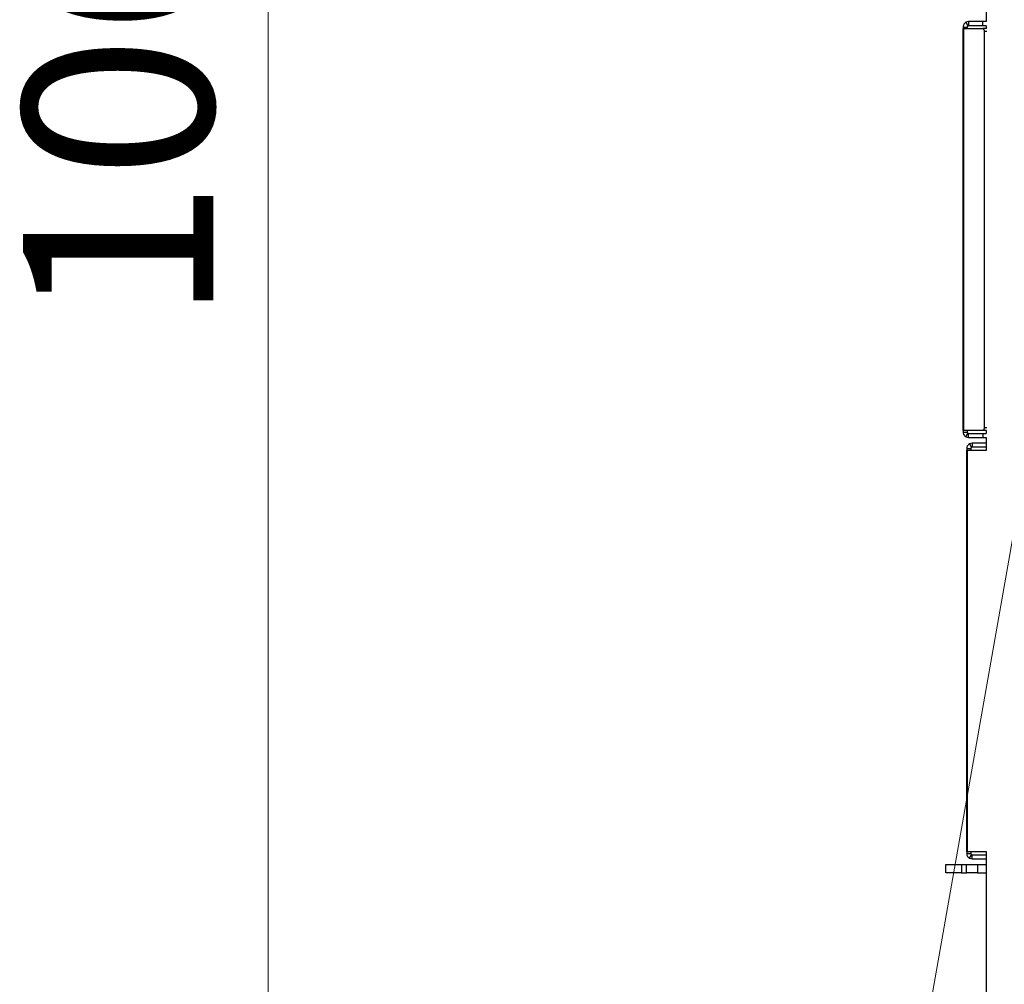
# Model space of a CAD drawing. Units: millimetres. Extents: x 5 to 292, y 5 to 205.
# Drawn here: x 142 to 160, y 140 to 158 of the extents above; entities that cross this region are included whole.
import ezdxf

# ---------------------------------------------------------------- set-up
doc = ezdxf.new("R2010")
doc.units = ezdxf.units.MM
doc.linetypes.add('CENTERX2', pattern=[20.32, 12.7, -2.54, 2.54, -2.54])
doc.styles.add('SLDTEXTSTYLE0', font='TXT', dxfattribs={"width": 0.75})
doc.dimstyles.new('SLDDIMSTYLE1', dxfattribs={"dimtxt": 3.5, "dimasz": 6, "dimexe": 0, "dimexo": 0.0625, "dimgap": 0.875, "dimtad": 1, "dimdec": 0, "dimlfac": 20, "dimrnd": 1e-09, "dimzin": 12, "dimdsep": 46, "dimtxsty": 'SLDTEXTSTYLE0', "dimblk1": 'CLOSED', "dimblk2": 'CLOSED', "dimsah": 1, "dimcen": 0.09, "dimadec": 0, "dimazin": 3, "dimtfac": 1, "dimtdec": 0, "dimtofl": 0, "dimtmove": 0, "dimatfit": 3, "dimldrblk": 'CLOSED', "dimfxl": 1, "dimfrac": 2, "dimtolj": 1, "dimtzin": 12, "dimarcsym": 0})

# ---------------------------------------------------------------- blocks, each defined once
blk = doc.blocks.new('_Closed')
at = {"color": 0, "linetype": 'ByBlock', "lineweight": -2}
for p, q in [((-1, 0.166667), (0, 0)), ((-1, 0.166667), (-1, -0.166667)), ((0, 0), (-1, -0.166667)), ((0, 0), (-1, 0))]:
    blk.add_line(p, q, dxfattribs=at)
blk = doc.blocks.new('_D_2')
at = {"color": 7, "linetype": 'Continuous', "lineweight": 0}
for p, q in [((163.385, 171.374), (145.588, 171.374)), ((146.588, 118.085), (146.588, 171.374)), ((154.004, 118.085), (145.588, 118.085))]:
    blk.add_line(p, q, dxfattribs=at)
at = {"color": 7, "linetype": 'Continuous', "lineweight": 18, "xscale": 6, "yscale": 6}
for p, rotation in [((146.588, 171.374), 90.0000000000004), ((146.588, 118.085), 270.0000000000004)]:
    blk.add_blockref('_Closed', p, dxfattribs=dict(at, rotation=rotation))
at = {"color": 7, "linetype": 'Continuous', "lineweight": 18, "insert": (142.076, 152.066), "char_height": 3.5, "attachment_point": 1, "rotation": 90, "style": 'SLDTEXTSTYLE0'}
blk.add_mtext('1066', dxfattribs=at)

msp = doc.modelspace()

# ---------------------------------------------------------------- linework, layer by layer
at = {"color": 7, "linetype": 'CENTERX2', "lineweight": 18}
msp.add_line((155.004, 118.085), (164.385, 171.374), dxfattribs=at)
at = {"color": 7, "linetype": 'Continuous', "lineweight": 25}
for p, q in [((159.804, 168.299), (159.804, 157.618)), ((159.379, 157.518), (159.454, 157.518)), ((159.379, 157.518), (159.379, 157.489)), ((159.379, 150.089), (159.379, 157.489)), ((159.379, 157.489), (159.38, 157.489)), ((159.38, 157.489), (159.392, 157.489)), ((159.392, 157.489), (159.742, 157.489)), ((159.392, 150.089), (159.392, 157.489)), ((159.479, 157.618), (159.43, 157.605)), ((159.43, 157.605), (159.467, 157.54)), ((159.454, 157.518), (159.454, 157.489)), ((159.479, 157.543), (159.467, 157.54)), ((159.479, 157.618), (159.479, 157.543)), ((159.742, 157.618), (159.479, 157.618)), ((159.742, 157.543), (159.479, 157.543)), ((159.742, 157.543), (159.742, 157.618)), ((159.804, 157.618), (159.742, 157.618)), ((159.804, 157.543), (159.742, 157.543)), ((159.807, 157.489), (159.742, 157.489)), ((159.804, 157.543), (159.804, 157.489)), ((159.807, 157.489), (159.808, 157.489)), ((159.766, 157.439), (159.766, 150.139)), ((159.38, 150.089), (159.379, 150.089)), ((159.379, 150.089), (159.379, 150.059)), ((159.379, 150.059), (159.454, 150.059)), ((159.742, 150.089), (159.392, 150.089)), ((159.458, 150.089), (159.392, 150.089)), ((159.455, 150.089), (159.454, 150.089)), ((159.454, 150.089), (159.454, 150.059)), ((159.807, 150.089), (159.458, 150.089)), ((159.807, 150.089), (159.742, 150.089)), ((159.804, 150.089), (159.804, 150.034)), ((159.808, 150.089), (159.807, 150.089)), ((159.43, 149.972), (159.467, 150.037)), ((159.43, 149.972), (159.479, 149.959)), ((159.467, 150.037), (159.479, 150.034)), ((159.479, 149.959), (159.479, 150.034)), ((159.479, 150.034), (159.742, 150.034)), ((159.479, 149.959), (159.742, 149.959)), ((159.742, 150.034), (159.742, 149.959)), ((159.742, 150.034), (159.804, 150.034)), ((159.742, 149.959), (159.804, 149.959)), ((159.804, 149.959), (159.804, 149.726)), ((159.445, 149.755), (159.52, 149.755)), ((159.445, 149.755), (159.445, 149.726)), ((159.445, 142.325), (159.445, 149.726)), ((159.445, 149.726), (159.445, 149.726)), ((159.445, 149.726), (159.458, 149.726)), ((159.458, 149.726), (159.807, 149.726)), ((159.458, 142.326), (159.458, 149.726)), ((159.545, 149.855), (159.496, 149.842)), ((159.496, 149.842), (159.532, 149.777)), ((159.52, 149.755), (159.52, 149.726)), ((159.545, 149.78), (159.532, 149.777)), ((159.545, 149.855), (159.545, 149.78)), ((159.804, 149.855), (159.545, 149.855)), ((159.804, 149.78), (159.545, 149.78)), ((159.807, 149.726), (159.807, 149.726)), ((159.445, 142.326), (159.445, 142.325)), ((159.445, 142.325), (159.445, 142.296)), ((159.445, 142.296), (159.52, 142.296)), ((159.807, 142.326), (159.458, 142.326)), ((159.523, 142.326), (159.458, 142.326)), ((159.496, 142.209), (159.532, 142.274)), ((159.52, 142.326), (159.52, 142.325)), ((159.52, 142.325), (159.52, 142.296)), ((159.804, 142.326), (159.523, 142.326)), ((159.532, 142.274), (159.545, 142.271)), ((159.545, 142.196), (159.545, 142.271)), ((159.545, 142.271), (159.804, 142.271)), ((159.804, 142.326), (159.804, 139.491)), ((159.807, 142.326), (159.807, 142.326)), ((159.061, 141.942), (159.061, 142.092)), ((159.061, 142.092), (159.347, 142.092)), ((159.347, 142.092), (159.347, 141.942)), ((159.347, 142.092), (159.443, 142.092)), ((159.443, 141.942), (159.443, 142.092)), ((159.443, 142.092), (159.643, 142.092)), ((159.496, 142.209), (159.545, 142.196)), ((159.545, 142.196), (159.804, 142.196)), ((159.643, 142.092), (159.643, 141.942)), ((159.643, 142.092), (159.804, 142.092)), ((159.347, 141.942), (159.061, 141.942)), ((159.347, 141.942), (159.443, 141.942)), ((159.643, 141.942), (159.443, 141.942)), ((159.643, 141.942), (159.804, 141.942))]:
    msp.add_line(p, q, dxfattribs=at)
at = {"color": 8, "linetype": 'Continuous', "lineweight": 25}
for p, q in [((159.814, 157.439), (159.766, 157.439)), ((159.814, 150.139), (159.766, 150.139))]:
    msp.add_line(p, q, dxfattribs=at)
at = {"color": 7, "linetype": 'Continuous', "lineweight": 25, "flags": 128}
for points in [[(159.742, 157.489), (159.747, 157.488), (159.751, 157.485), (159.756, 157.48), (159.759, 157.474), (159.762, 157.467), (159.765, 157.458), (159.766, 157.449), (159.766, 157.439)], [(159.766, 150.139), (159.766, 150.129), (159.765, 150.12), (159.762, 150.111), (159.759, 150.103), (159.756, 150.097), (159.751, 150.093), (159.747, 150.09), (159.742, 150.089)]]:
    msp.add_lwpolyline(points, dxfattribs=at)
at = {"color": 7, "linetype": 'Continuous', "lineweight": 25}
for points, knots in [([(159.43, 157.605), (159.427, 157.603), (159.418, 157.598), (159.405, 157.585), (159.393, 157.57), (159.386, 157.554), (159.38, 157.537), (159.38, 157.524), (159.379, 157.518)], [0, 0, 0, 0, 0.158459, 0.36034, 0.514465, 0.670566, 0.831532, 1, 1, 1, 1]), ([(159.467, 157.54), (159.466, 157.54), (159.465, 157.539), (159.461, 157.536), (159.459, 157.532), (159.457, 157.529), (159.456, 157.527), (159.455, 157.525), (159.455, 157.522), (159.454, 157.52), (159.454, 157.518)], [0, 0, 0, 0, 0.282867, 0.519936, 0.64873, 0.703401, 0.755227, 0.807769, 0.864452, 1, 1, 1, 1]), ([(159.379, 150.059), (159.38, 150.052), (159.381, 150.037), (159.389, 150.014), (159.402, 149.994), (159.418, 149.98), (159.426, 149.975), (159.43, 149.972)], [0, 0, 0, 0, 0.205899, 0.3831, 0.654622, 0.831449, 1, 1, 1, 1]), ([(159.454, 150.059), (159.455, 150.057), (159.455, 150.054), (159.456, 150.05), (159.458, 150.047), (159.459, 150.045), (159.46, 150.044), (159.462, 150.041), (159.464, 150.039), (159.466, 150.038), (159.467, 150.037)], [0, 0, 0, 0, 0.148518, 0.269812, 0.323613, 0.375065, 0.426301, 0.479478, 0.706382, 1, 1, 1, 1]), ([(159.496, 149.842), (159.492, 149.84), (159.484, 149.835), (159.47, 149.822), (159.459, 149.807), (159.451, 149.791), (159.446, 149.773), (159.445, 149.761), (159.445, 149.755)], [0, 0, 0, 0, 0.158459, 0.36034, 0.514465, 0.670566, 0.831532, 1, 1, 1, 1]), ([(159.532, 149.777), (159.532, 149.776), (159.53, 149.776), (159.527, 149.773), (159.524, 149.769), (159.522, 149.766), (159.521, 149.764), (159.521, 149.762), (159.52, 149.759), (159.52, 149.757), (159.52, 149.755)], [0, 0, 0, 0, 0.282867, 0.519936, 0.64873, 0.703401, 0.755227, 0.807769, 0.864452, 1, 1, 1, 1]), ([(159.445, 142.296), (159.445, 142.288), (159.446, 142.274), (159.454, 142.251), (159.467, 142.231), (159.483, 142.217), (159.492, 142.211), (159.496, 142.209)], [0, 0, 0, 0, 0.205899, 0.3831, 0.654622, 0.831449, 1, 1, 1, 1]), ([(159.52, 142.296), (159.52, 142.294), (159.52, 142.291), (159.521, 142.287), (159.523, 142.284), (159.524, 142.282), (159.525, 142.281), (159.527, 142.278), (159.53, 142.276), (159.531, 142.275), (159.532, 142.274)], [0, 0, 0, 0, 0.148518, 0.269812, 0.323613, 0.375065, 0.426301, 0.479478, 0.706382, 1, 1, 1, 1])]:
    msp.add_open_spline(points, degree=3, knots=knots, dxfattribs=at)
for points in [[(159.458, 157.489), (159.457, 157.489), (159.455, 157.489), (159.455, 157.489), (159.455, 157.489)], [(159.392, 150.089), (159.389, 150.089), (159.383, 150.089), (159.381, 150.089), (159.38, 150.089)], [(159.523, 149.726), (159.522, 149.726), (159.521, 149.726), (159.52, 149.726), (159.52, 149.726)], [(159.458, 142.326), (159.454, 142.326), (159.448, 142.326), (159.446, 142.326), (159.445, 142.326)]]:
    msp.add_open_spline(points, degree=3, dxfattribs=at)

# ---------------------------------------------------------------- dimensions: what is measured, and where the dimension line sits
at = {"color": 7, "linetype": 'Continuous', "lineweight": 18}
dim = msp.add_linear_dim(base=(146.588, 171.374), p1=(155.004, 118.085), p2=(164.385, 171.374), angle=90, dimstyle='SLDDIMSTYLE1', dxfattribs=at)
dim.commit()
dim.dimension.update_dxf_attribs({"geometry": '_D_2', "text_midpoint": (146.588, 157.238), "dimtype": 160})

doc.saveas('drawing.dxf')
